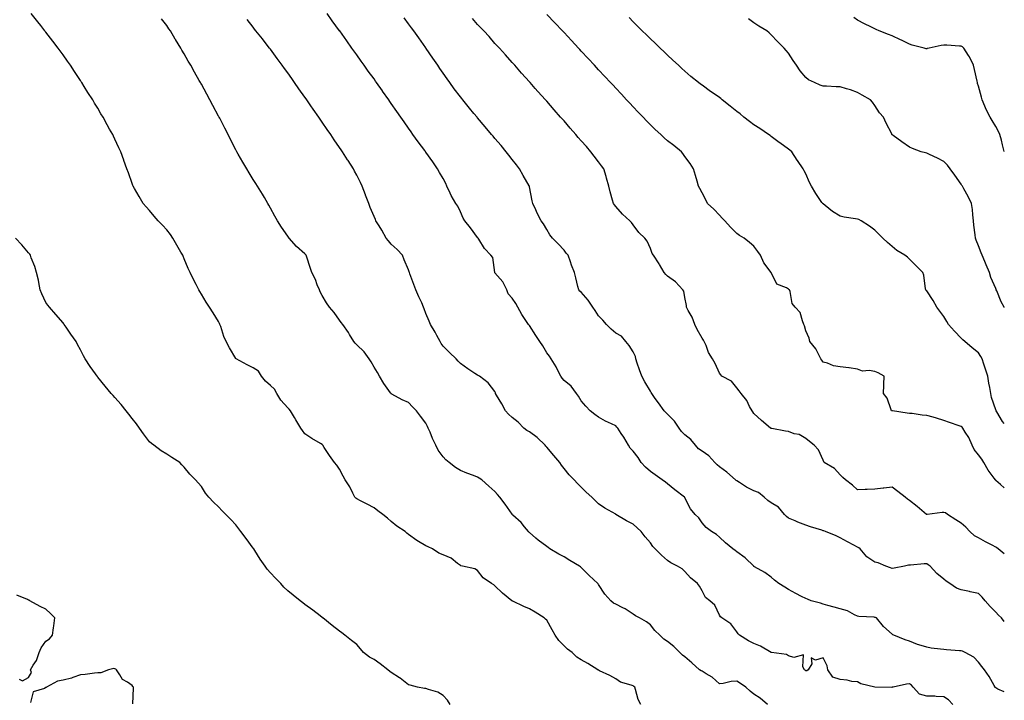
# Model space of a CAD drawing. Units: inches. Extents: x 894563 to 897203, y 7223978 to 7226618.
# Drawn here: x 896633 to 897203, y 7224524 to 7224918 of the extents above; entities that cross this region are included whole.
import ezdxf

# ---------------------------------------------------------------- set-up
doc = ezdxf.new("R2010")
doc.units = ezdxf.units.IN
doc.header["$MEASUREMENT"] = 0
doc.layers.add('Contour_89457223', color=7, linetype='Continuous', true_color=0x4d497a)

msp = doc.modelspace()

# ---------------------------------------------------------------- linework, layer by layer
at = {"layer": 'Contour_89457223'}
for points in [[(896992.5, 7224521.92, 3300), (896990.93, 7224524.79, 3300), (896989.51, 7224530.46, 3300), (896988.97, 7224531.92, 3300), (896988.44, 7224532.31, 3300), (896988.05, 7224532.55, 3300), (896986.96, 7224533.01, 3300), (896980.82, 7224534.69, 3300), (896978.05, 7224536.69, 3300), (896974.67, 7224538.54, 3300), (896968.6, 7224541.37, 3300), (896968.05, 7224541.65, 3300), (896967.85, 7224541.72, 3300), (896967.66, 7224541.92, 3300), (896961.76, 7224545.63, 3300), (896958.05, 7224547.76, 3300), (896955.43, 7224549.3, 3300), (896952.73, 7224551.92, 3300), (896950.02, 7224553.89, 3300), (896948.05, 7224555.85, 3300), (896944.97, 7224558.83, 3300), (896942.85, 7224561.92, 3300), (896941.17, 7224565.05, 3300), (896938.05, 7224570.69, 3300), (896937.39, 7224571.26, 3300), (896936.55, 7224571.92, 3300), (896931.38, 7224575.24, 3300), (896928.05, 7224577.17, 3300), (896924.77, 7224578.64, 3300), (896918.36, 7224581.61, 3300), (896918.05, 7224581.74, 3300), (896917.95, 7224581.82, 3300), (896917.84, 7224581.92, 3300), (896912.43, 7224586.3, 3300), (896908.05, 7224590.57, 3300), (896907.33, 7224591.2, 3300), (896905.99, 7224591.92, 3300), (896901.29, 7224595.16, 3300), (896898.05, 7224599.34, 3300), (896896.43, 7224600.3, 3300), (896889.18, 7224601.92, 3300), (896888.26, 7224602.13, 3300), (896888.05, 7224602.37, 3300), (896886.45, 7224603.52, 3300), (896882.66, 7224606.53, 3300), (896878.05, 7224608.46, 3300), (896875.6, 7224609.46, 3300), (896871.95, 7224611.92, 3300), (896869.31, 7224613.19, 3300), (896868.05, 7224613.72, 3300), (896863.74, 7224616.24, 3300), (896862.84, 7224616.71, 3300), (896858.05, 7224620.32, 3300), (896857.1, 7224620.96, 3300), (896856, 7224621.92, 3300), (896851.21, 7224625.08, 3300), (896848.05, 7224627.8, 3300), (896845.9, 7224629.77, 3300), (896843.21, 7224631.92, 3300), (896840.17, 7224634.05, 3300), (896838.05, 7224635.73, 3300), (896834.06, 7224637.92, 3300), (896830.11, 7224639.85, 3300), (896828.05, 7224640.9, 3300), (896827.49, 7224641.35, 3300), (896827.02, 7224641.92, 3300), (896825.85, 7224644.13, 3300), (896824.01, 7224647.88, 3300), (896821.39, 7224651.92, 3300), (896820.23, 7224654.11, 3300), (896818.05, 7224658.01, 3300), (896816.58, 7224660.46, 3300), (896815.14, 7224661.92, 3300), (896812.23, 7224666.1, 3300), (896809.26, 7224670.71, 3300), (896808.47, 7224671.92, 3300), (896808.29, 7224672.15, 3300), (896808.05, 7224672.33, 3300), (896806.97, 7224672.99, 3300), (896802.07, 7224675.94, 3300), (896798.05, 7224678.64, 3300), (896796.6, 7224680.47, 3300), (896795.69, 7224681.92, 3300), (896792.72, 7224686.59, 3300), (896791.96, 7224688.01, 3300), (896789.76, 7224691.92, 3300), (896788.94, 7224692.8, 3300), (896788.05, 7224693.58, 3300), (896784.09, 7224697.96, 3300), (896781.82, 7224701.92, 3300), (896780.49, 7224704.36, 3300), (896778.05, 7224706.59, 3300), (896775.23, 7224709.11, 3300), (896772.94, 7224711.92, 3300), (896771.05, 7224714.91, 3300), (896768.05, 7224716.74, 3300), (896764.67, 7224718.54, 3300), (896758.23, 7224721.92, 3300), (896758.14, 7224722.02, 3300), (896758.05, 7224722.15, 3300), (896754.39, 7224728.25, 3300), (896752.4, 7224731.92, 3300), (896751.02, 7224734.89, 3300), (896749.28, 7224740.69, 3300), (896748.83, 7224741.92, 3300), (896748.58, 7224742.45, 3300), (896748.05, 7224743.56, 3300), (896744.8, 7224748.66, 3300), (896742.79, 7224751.92, 3300), (896740.86, 7224754.73, 3300), (896738.05, 7224759.5, 3300), (896737.09, 7224760.96, 3300), (896736.53, 7224761.92, 3300), (896735, 7224764.97, 3300), (896733.67, 7224767.55, 3300), (896731.6, 7224771.92, 3300), (896730.46, 7224774.32, 3300), (896728.05, 7224779.93, 3300), (896727.46, 7224781.33, 3300), (896727.25, 7224781.92, 3300), (896726.2, 7224783.78, 3300), (896723.92, 7224787.78, 3300), (896721.58, 7224791.92, 3300), (896720.11, 7224793.97, 3300), (896718.05, 7224796.69, 3300), (896715.5, 7224799.36, 3300), (896713.06, 7224801.92, 3300), (896710.76, 7224804.63, 3300), (896708.05, 7224807.9, 3300), (896706.14, 7224810.01, 3300), (896704.42, 7224811.92, 3300), (896702.09, 7224815.96, 3300), (896699.33, 7224820.65, 3300), (896698.58, 7224821.92, 3300), (896698.45, 7224822.31, 3300), (896698.05, 7224823.56, 3300), (896695.82, 7224829.69, 3300), (896694.97, 7224831.92, 3300), (896693.25, 7224836.72, 3300), (896693.14, 7224837.02, 3300), (896691.44, 7224841.92, 3300), (896690.3, 7224844.17, 3300), (896688.05, 7224849.19, 3300), (896687.13, 7224851, 3300), (896686.72, 7224851.92, 3300), (896684.92, 7224855.05, 3300), (896683.52, 7224857.39, 3300), (896681.14, 7224861.92, 3300), (896679.93, 7224863.8, 3300), (896678.05, 7224867.1, 3300), (896676.21, 7224870.08, 3300), (896675.2, 7224871.92, 3300), (896672.36, 7224876.24, 3300), (896670.24, 7224879.73, 3300), (896668.89, 7224881.92, 3300), (896668.55, 7224882.43, 3300), (896668.05, 7224883.17, 3300), (896664.57, 7224888.44, 3300), (896662.33, 7224891.92, 3300), (896660.56, 7224894.42, 3300), (896658.05, 7224897.94, 3300), (896656.38, 7224900.24, 3300), (896655.18, 7224901.92, 3300), (896652.06, 7224905.92, 3300), (896648.05, 7224911.08, 3300), (896647.69, 7224911.55, 3300), (896647.42, 7224911.92, 3300), (896645.01, 7224914.97, 3300), (896643.28, 7224917.15, 3300), (896639.54, 7224921.92, 3300)], [(897203, 7224529.08, 3297), (897199.25, 7224530.73, 3297), (897198.05, 7224531.51, 3297), (897197.79, 7224531.67, 3297), (897197.64, 7224531.92, 3297), (897197.05, 7224532.92, 3297), (897194.15, 7224538.01, 3297), (897191.53, 7224541.92, 3297), (897189.96, 7224543.83, 3297), (897188.05, 7224546.35, 3297), (897185.39, 7224549.26, 3297), (897180.38, 7224551.92, 3297), (897178.79, 7224552.66, 3297), (897178.05, 7224552.92, 3297), (897176.98, 7224552.99, 3297), (897169.61, 7224553.48, 3297), (897168.05, 7224553.58, 3297), (897166.04, 7224553.93, 3297), (897160.6, 7224554.48, 3297), (897158.05, 7224554.99, 3297), (897153.56, 7224556.41, 3297), (897152.74, 7224556.61, 3297), (897148.05, 7224558.44, 3297), (897145.5, 7224559.36, 3297), (897138.98, 7224561.92, 3297), (897138.38, 7224562.25, 3297), (897138.05, 7224562.53, 3297), (897133.07, 7224566.94, 3297), (897128.91, 7224571.92, 3297), (897128.34, 7224572.21, 3297), (897128.05, 7224572.27, 3297), (897127.62, 7224572.35, 3297), (897118.85, 7224572.72, 3297), (897118.05, 7224572.9, 3297), (897116.26, 7224573.72, 3297), (897112.17, 7224576.04, 3297), (897108.05, 7224577.29, 3297), (897104.4, 7224578.27, 3297), (897100.73, 7224579.24, 3297), (897098.05, 7224579.95, 3297), (897096.6, 7224580.47, 3297), (897091.22, 7224581.92, 3297), (897088.95, 7224582.82, 3297), (897088.05, 7224583.13, 3297), (897085.53, 7224584.44, 3297), (897082.2, 7224586.06, 3297), (897078.05, 7224588.5, 3297), (897075.85, 7224589.71, 3297), (897072.45, 7224591.92, 3297), (897070.01, 7224593.87, 3297), (897068.05, 7224595.46, 3297), (897064.31, 7224598.19, 3297), (897058.39, 7224601.57, 3297), (897058.05, 7224601.78, 3297), (897057.98, 7224601.84, 3297), (897057.9, 7224601.92, 3297), (897052.9, 7224606.76, 3297), (897048.05, 7224610.3, 3297), (897047.11, 7224610.98, 3297), (897045.72, 7224611.92, 3297), (897041.57, 7224615.44, 3297), (897038.05, 7224618.64, 3297), (897036.38, 7224620.24, 3297), (897033.43, 7224621.92, 3297), (897030.37, 7224624.24, 3297), (897028.05, 7224627.08, 3297), (897026.09, 7224629.97, 3297), (897024, 7224631.92, 3297), (897021.24, 7224635.1, 3297), (897018.05, 7224641.49, 3297), (897017.93, 7224641.8, 3297), (897017.83, 7224641.92, 3297), (897012.19, 7224646.06, 3297), (897008.05, 7224649.52, 3297), (897006.78, 7224650.65, 3297), (897004.96, 7224651.92, 3297), (897000.86, 7224654.73, 3297), (896998.05, 7224656.69, 3297), (896995.29, 7224659.17, 3297), (896992.7, 7224661.92, 3297), (896990.94, 7224664.81, 3297), (896988.05, 7224668.44, 3297), (896986.38, 7224670.26, 3297), (896985.39, 7224671.92, 3297), (896982.66, 7224676.53, 3297), (896981.16, 7224678.81, 3297), (896979.15, 7224681.92, 3297), (896978.61, 7224682.49, 3297), (896978.05, 7224683.13, 3297), (896975.63, 7224684.34, 3297), (896972.09, 7224685.96, 3297), (896968.05, 7224688.29, 3297), (896965.9, 7224689.77, 3297), (896963.28, 7224691.92, 3297), (896960.68, 7224694.56, 3297), (896958.05, 7224697.62, 3297), (896956.48, 7224700.36, 3297), (896955.34, 7224701.92, 3297), (896952.23, 7224706.1, 3297), (896948.05, 7224709.4, 3297), (896946.94, 7224710.81, 3297), (896946.25, 7224711.92, 3297), (896944.3, 7224715.67, 3297), (896943.5, 7224717.37, 3297), (896940.56, 7224721.92, 3297), (896939.59, 7224723.46, 3297), (896938.05, 7224725.53, 3297), (896935.7, 7224729.58, 3297), (896934.06, 7224731.92, 3297), (896931.68, 7224735.55, 3297), (896928.05, 7224741.18, 3297), (896927.72, 7224741.59, 3297), (896927.43, 7224741.92, 3297), (896926.31, 7224743.66, 3297), (896923.67, 7224747.55, 3297), (896921.38, 7224751.92, 3297), (896920.13, 7224754.01, 3297), (896918.05, 7224757.08, 3297), (896915.79, 7224759.65, 3297), (896914.9, 7224761.92, 3297), (896912.6, 7224766.47, 3297), (896908.05, 7224771.84, 3297), (896908.02, 7224771.9, 3297), (896907.99, 7224771.98, 3297), (896906.75, 7224780.63, 3297), (896905.74, 7224781.92, 3297), (896901.96, 7224785.83, 3297), (896898.66, 7224791.31, 3297), (896898.26, 7224791.92, 3297), (896898.16, 7224792.04, 3297), (896898.05, 7224792.17, 3297), (896893.91, 7224797.78, 3297), (896890.55, 7224801.92, 3297), (896889.6, 7224803.48, 3297), (896888.05, 7224807.1, 3297), (896886.53, 7224810.4, 3297), (896885.37, 7224811.92, 3297), (896882.65, 7224816.53, 3297), (896882.14, 7224817.84, 3297), (896880.26, 7224821.92, 3297), (896879.65, 7224823.52, 3297), (896878.05, 7224826.41, 3297), (896875.94, 7224829.81, 3297), (896874.86, 7224831.92, 3297), (896872.12, 7224836, 3297), (896868.05, 7224841.71, 3297), (896867.96, 7224841.82, 3297), (896867.9, 7224841.92, 3297), (896867.45, 7224842.53, 3297), (896863.68, 7224847.55, 3297), (896860.6, 7224851.92, 3297), (896859.54, 7224853.4, 3297), (896858.05, 7224855.57, 3297), (896855.4, 7224859.26, 3297), (896853.56, 7224861.92, 3297), (896851.28, 7224865.16, 3297), (896848.05, 7224869.87, 3297), (896847.19, 7224871.06, 3297), (896846.58, 7224871.92, 3297), (896843.02, 7224876.9, 3297), (896842.91, 7224877.06, 3297), (896839.51, 7224881.92, 3297), (896838.91, 7224882.78, 3297), (896838.05, 7224884.03, 3297), (896834.72, 7224888.6, 3297), (896832.36, 7224891.92, 3297), (896830.56, 7224894.42, 3297), (896828.05, 7224898.03, 3297), (896826.41, 7224900.28, 3297), (896825.22, 7224901.92, 3297), (896822.21, 7224906.08, 3297), (896818.17, 7224911.8, 3297), (896818.08, 7224911.92, 3297), (896818.05, 7224911.96, 3297), (896813.79, 7224917.66, 3297), (896810.87, 7224921.92, 3297)], [(897203, 7224647.22, 3294), (897200.78, 7224649.19, 3294), (897198.05, 7224651.59, 3294), (897197.9, 7224651.76, 3294), (897197.81, 7224651.92, 3294), (897197.16, 7224652.8, 3294), (897193.59, 7224657.47, 3294), (897191.06, 7224661.92, 3294), (897189.97, 7224663.85, 3294), (897188.05, 7224666.43, 3294), (897185.6, 7224669.48, 3294), (897184.36, 7224671.92, 3294), (897182.52, 7224676.39, 3294), (897180.37, 7224679.6, 3294), (897178.99, 7224681.92, 3294), (897178.51, 7224682.37, 3294), (897178.05, 7224682.72, 3294), (897176.8, 7224683.17, 3294), (897171.31, 7224685.18, 3294), (897168.05, 7224686.31, 3294), (897163.67, 7224687.55, 3294), (897161.85, 7224688.13, 3294), (897158.05, 7224689.24, 3294), (897155.42, 7224689.28, 3294), (897149.63, 7224690.34, 3294), (897148.05, 7224690.36, 3294), (897146.72, 7224690.59, 3294), (897138.19, 7224691.78, 3294), (897138.05, 7224691.8, 3294), (897137.95, 7224691.82, 3294), (897137.76, 7224691.92, 3294), (897137.5, 7224692.47, 3294), (897135.25, 7224699.11, 3294), (897132.99, 7224701.92, 3294), (897133.26, 7224706.71, 3294), (897133.18, 7224707.06, 3294), (897133.36, 7224711.92, 3294), (897129.96, 7224713.83, 3294), (897128.05, 7224714.62, 3294), (897124.76, 7224715.2, 3294), (897120.93, 7224714.79, 3294), (897118.05, 7224715.9, 3294), (897113.26, 7224716.71, 3294), (897112.95, 7224716.82, 3294), (897108.05, 7224717.31, 3294), (897104.13, 7224717.99, 3294), (897100.59, 7224719.38, 3294), (897098.05, 7224720.03, 3294), (897097.3, 7224721.16, 3294), (897096.84, 7224721.92, 3294), (897095.35, 7224724.62, 3294), (897093.91, 7224727.78, 3294), (897090.43, 7224731.92, 3294), (897090.07, 7224733.93, 3294), (897088.05, 7224738.13, 3294), (897087.25, 7224741.12, 3294), (897086.94, 7224741.92, 3294), (897086.06, 7224743.91, 3294), (897084.84, 7224748.72, 3294), (897081.92, 7224751.92, 3294), (897080.16, 7224754.03, 3294), (897078.94, 7224761.02, 3294), (897078.59, 7224761.92, 3294), (897078.32, 7224762.19, 3294), (897078.05, 7224762.37, 3294), (897076.93, 7224763.03, 3294), (897071.28, 7224765.14, 3294), (897068.05, 7224771.92, 3294), (897063.73, 7224777.6, 3294), (897061.92, 7224781.92, 3294), (897060.33, 7224784.21, 3294), (897058.05, 7224787.21, 3294), (897055.53, 7224789.4, 3294), (897052.28, 7224791.92, 3294), (897049.58, 7224793.44, 3294), (897048.05, 7224794.62, 3294), (897044.38, 7224798.25, 3294), (897041.1, 7224801.92, 3294), (897039.66, 7224803.52, 3294), (897038.05, 7224805.24, 3294), (897034.72, 7224808.58, 3294), (897031.22, 7224811.92, 3294), (897030.16, 7224814.03, 3294), (897028.05, 7224818.03, 3294), (897026.71, 7224820.59, 3294), (897025.99, 7224821.92, 3294), (897025.15, 7224824.81, 3294), (897024.26, 7224828.13, 3294), (897023.09, 7224831.92, 3294), (897021.14, 7224835.01, 3294), (897018.05, 7224839.22, 3294), (897016.93, 7224840.81, 3294), (897016.06, 7224841.92, 3294), (897011.56, 7224845.44, 3294), (897008.05, 7224848.21, 3294), (897006.12, 7224849.99, 3294), (897004.11, 7224851.92, 3294), (897000.92, 7224854.79, 3294), (896998.05, 7224857.49, 3294), (896995.88, 7224859.75, 3294), (896993.82, 7224861.92, 3294), (896991, 7224864.87, 3294), (896988.05, 7224867.92, 3294), (896986.12, 7224869.99, 3294), (896984.32, 7224871.92, 3294), (896981.29, 7224875.16, 3294), (896978.05, 7224878.62, 3294), (896976.46, 7224880.34, 3294), (896974.98, 7224881.92, 3294), (896971.64, 7224885.51, 3294), (896968.05, 7224889.38, 3294), (896966.83, 7224890.69, 3294), (896965.69, 7224891.92, 3294), (896962.01, 7224895.88, 3294), (896958.05, 7224900.14, 3294), (896957.2, 7224901.06, 3294), (896956.4, 7224901.92, 3294), (896952.38, 7224906.26, 3294), (896948.05, 7224910.9, 3294), (896947.56, 7224911.43, 3294), (896947.11, 7224911.92, 3294), (896942.68, 7224916.55, 3294), (896938.05, 7224921.28, 3294)], [(897065.94, 7224521.92, 3299), (897061.66, 7224525.53, 3299), (897058.05, 7224527.9, 3299), (897055.76, 7224529.63, 3299), (897053.31, 7224531.92, 3299), (897050.18, 7224534.05, 3299), (897048.05, 7224535.36, 3299), (897044.77, 7224535.2, 3299), (897040.14, 7224534.01, 3299), (897038.05, 7224533.85, 3299), (897033.81, 7224537.68, 3299), (897030.37, 7224539.6, 3299), (897028.05, 7224541.06, 3299), (897027.43, 7224541.3, 3299), (897026.41, 7224541.92, 3299), (897022.11, 7224545.98, 3299), (897018.05, 7224549.44, 3299), (897016.61, 7224550.47, 3299), (897015.08, 7224551.92, 3299), (897011.58, 7224555.46, 3299), (897008.05, 7224558.21, 3299), (897005.87, 7224559.73, 3299), (897003.51, 7224561.92, 3299), (897000.71, 7224564.58, 3299), (896998.05, 7224567.96, 3299), (896995.9, 7224569.77, 3299), (896991.69, 7224571.92, 3299), (896989.38, 7224573.25, 3299), (896988.05, 7224574.15, 3299), (896983.43, 7224577.31, 3299), (896982.13, 7224577.84, 3299), (896978.05, 7224579.87, 3299), (896976.67, 7224580.53, 3299), (896975.09, 7224581.92, 3299), (896971.78, 7224585.65, 3299), (896968.05, 7224591.31, 3299), (896967.82, 7224591.69, 3299), (896967.64, 7224591.92, 3299), (896962.66, 7224596.53, 3299), (896958.05, 7224601.14, 3299), (896957.66, 7224601.53, 3299), (896957.11, 7224601.92, 3299), (896951.44, 7224605.3, 3299), (896948.05, 7224607.37, 3299), (896945.09, 7224608.95, 3299), (896939.88, 7224611.92, 3299), (896938.8, 7224612.66, 3299), (896938.05, 7224613.25, 3299), (896933.16, 7224617.04, 3299), (896931.74, 7224618.23, 3299), (896928.05, 7224621.33, 3299), (896927.77, 7224621.65, 3299), (896927.56, 7224621.92, 3299), (896925.2, 7224624.77, 3299), (896923.28, 7224627.15, 3299), (896918.46, 7224631.51, 3299), (896918.05, 7224631.88, 3299), (896918.03, 7224631.9, 3299), (896917.95, 7224632.02, 3299), (896914.01, 7224637.88, 3299), (896910.89, 7224641.92, 3299), (896909.61, 7224643.48, 3299), (896908.05, 7224645.24, 3299), (896904.44, 7224648.31, 3299), (896900.45, 7224651.92, 3299), (896898.98, 7224652.86, 3299), (896898.05, 7224653.38, 3299), (896895.63, 7224654.34, 3299), (896891.84, 7224655.71, 3299), (896888.05, 7224657.39, 3299), (896885.16, 7224659.03, 3299), (896881.55, 7224661.92, 3299), (896879.62, 7224663.5, 3299), (896878.05, 7224665.22, 3299), (896875.2, 7224669.07, 3299), (896873.77, 7224671.92, 3299), (896871.95, 7224675.83, 3299), (896870.49, 7224679.48, 3299), (896869.45, 7224681.92, 3299), (896868.99, 7224682.86, 3299), (896868.05, 7224684.63, 3299), (896864.99, 7224688.85, 3299), (896862.67, 7224691.92, 3299), (896860.39, 7224694.26, 3299), (896858.05, 7224696.63, 3299), (896854.36, 7224698.23, 3299), (896848.36, 7224701.61, 3299), (896848.05, 7224701.76, 3299), (896847.98, 7224701.84, 3299), (896847.92, 7224701.92, 3299), (896847.61, 7224702.35, 3299), (896843.79, 7224707.66, 3299), (896841.13, 7224711.92, 3299), (896840.12, 7224713.99, 3299), (896838.05, 7224717.17, 3299), (896836.3, 7224720.16, 3299), (896835.13, 7224721.92, 3299), (896832.25, 7224726.12, 3299), (896828.05, 7224730.06, 3299), (896827.17, 7224731.04, 3299), (896826.4, 7224731.92, 3299), (896823.89, 7224736.08, 3299), (896823.28, 7224737.15, 3299), (896819.98, 7224741.92, 3299), (896819.05, 7224742.92, 3299), (896818.05, 7224744.42, 3299), (896814.89, 7224748.76, 3299), (896812.17, 7224751.92, 3299), (896810.52, 7224754.38, 3299), (896808.05, 7224758.64, 3299), (896806.9, 7224760.77, 3299), (896806.37, 7224761.92, 3299), (896805.2, 7224764.77, 3299), (896804.09, 7224767.97, 3299), (896802.09, 7224771.92, 3299), (896800.97, 7224774.85, 3299), (896799.05, 7224780.92, 3299), (896798.7, 7224781.92, 3299), (896798.43, 7224782.31, 3299), (896798.05, 7224782.8, 3299), (896793.2, 7224787.08, 3299), (896788.85, 7224791.92, 3299), (896788.49, 7224792.35, 3299), (896788.05, 7224792.99, 3299), (896784.37, 7224798.25, 3299), (896782.07, 7224801.92, 3299), (896780.67, 7224804.54, 3299), (896778.05, 7224809.3, 3299), (896777.14, 7224811.02, 3299), (896776.6, 7224811.92, 3299), (896774.58, 7224815.4, 3299), (896773.47, 7224817.35, 3299), (896770.62, 7224821.92, 3299), (896769.58, 7224823.46, 3299), (896768.05, 7224825.75, 3299), (896765.7, 7224829.58, 3299), (896764.38, 7224831.92, 3299), (896762.01, 7224835.88, 3299), (896759.42, 7224840.55, 3299), (896758.65, 7224841.92, 3299), (896758.43, 7224842.29, 3299), (896758.05, 7224842.99, 3299), (896755.02, 7224848.89, 3299), (896753.5, 7224851.92, 3299), (896751.65, 7224855.51, 3299), (896748.66, 7224861.31, 3299), (896748.34, 7224861.92, 3299), (896748.24, 7224862.12, 3299), (896748.05, 7224862.47, 3299), (896744.78, 7224868.66, 3299), (896743.04, 7224871.92, 3299), (896741.27, 7224875.14, 3299), (896738.05, 7224880.96, 3299), (896737.71, 7224881.57, 3299), (896737.52, 7224881.92, 3299), (896736.85, 7224883.13, 3299), (896734.11, 7224887.97, 3299), (896731.95, 7224891.92, 3299), (896730.49, 7224894.36, 3299), (896728.05, 7224898.62, 3299), (896726.83, 7224900.69, 3299), (896726.15, 7224901.92, 3299), (896723.02, 7224906.88, 3299), (896722.94, 7224907.04, 3299), (896720.15, 7224911.92, 3299), (896719.24, 7224913.11, 3299), (896718.05, 7224914.89, 3299), (896715.06, 7224918.93, 3299)], [(897173.27, 7224521.92, 3298), (897170.74, 7224524.62, 3298), (897168.05, 7224526.28, 3298), (897163.55, 7224526.41, 3298), (897162.77, 7224526.65, 3298), (897158.05, 7224526.72, 3298), (897153.98, 7224527.84, 3298), (897150.28, 7224531.92, 3298), (897149.25, 7224533.11, 3298), (897148.05, 7224533.78, 3298), (897146.36, 7224533.62, 3298), (897138.61, 7224531.92, 3298), (897138.19, 7224531.78, 3298), (897138.05, 7224531.8, 3298), (897137.9, 7224531.76, 3298), (897128.05, 7224531.92, 3298), (897119.98, 7224533.85, 3298), (897118.05, 7224534.91, 3298), (897114.75, 7224535.22, 3298), (897112.09, 7224535.96, 3298), (897108.05, 7224536.22, 3298), (897103.8, 7224537.66, 3298), (897100.81, 7224541.92, 3298), (897100.38, 7224544.26, 3298), (897098.05, 7224548.8, 3298), (897093.72, 7224547.58, 3298), (897091.12, 7224548.85, 3298), (897091.51, 7224545.38, 3298), (897089.4, 7224541.92, 3298), (897088.57, 7224541.39, 3298), (897088.05, 7224541.41, 3298), (897087.76, 7224541.63, 3298), (897087.29, 7224541.92, 3298), (897086.32, 7224543.66, 3298), (897086.69, 7224550.55, 3298), (897081.03, 7224548.95, 3298), (897078.05, 7224550.05, 3298), (897076.94, 7224550.81, 3298), (897068.29, 7224551.92, 3298), (897068.09, 7224551.96, 3298), (897068.05, 7224551.98, 3298), (897067.95, 7224552.02, 3298), (897061.76, 7224555.63, 3298), (897058.05, 7224557.13, 3298), (897054.91, 7224558.78, 3298), (897049.59, 7224561.92, 3298), (897048.88, 7224562.74, 3298), (897048.05, 7224563.91, 3298), (897044.6, 7224568.48, 3298), (897039.47, 7224571.92, 3298), (897038.69, 7224572.56, 3298), (897038.05, 7224573.64, 3298), (897035.47, 7224579.34, 3298), (897032.51, 7224581.92, 3298), (897029.99, 7224583.85, 3298), (897028.05, 7224587.56, 3298), (897026.51, 7224590.38, 3298), (897025.38, 7224591.92, 3298), (897021.31, 7224595.18, 3298), (897018.05, 7224598.91, 3298), (897016.43, 7224600.3, 3298), (897013.7, 7224601.92, 3298), (897009.92, 7224603.8, 3298), (897008.05, 7224605.2, 3298), (897004.42, 7224608.29, 3298), (897000.76, 7224611.92, 3298), (896999.54, 7224613.4, 3298), (896998.05, 7224615.42, 3298), (896994.97, 7224618.85, 3298), (896992.66, 7224621.92, 3298), (896990.34, 7224624.21, 3298), (896988.05, 7224626.28, 3298), (896984.31, 7224628.19, 3298), (896978.09, 7224631.92, 3298), (896978.06, 7224631.94, 3298), (896978.05, 7224631.94, 3298), (896978, 7224631.98, 3298), (896971.6, 7224635.47, 3298), (896968.05, 7224638.09, 3298), (896966.08, 7224639.95, 3298), (896964.09, 7224641.92, 3298), (896960.96, 7224644.83, 3298), (896958.05, 7224647.68, 3298), (896955.93, 7224649.79, 3298), (896953.91, 7224651.92, 3298), (896950.99, 7224654.87, 3298), (896948.05, 7224658.44, 3298), (896946.58, 7224660.46, 3298), (896945.72, 7224661.92, 3298), (896942.19, 7224666.06, 3298), (896938.05, 7224670.88, 3298), (896937.53, 7224671.41, 3298), (896937.14, 7224671.92, 3298), (896932.6, 7224676.47, 3298), (896928.05, 7224679.67, 3298), (896926.57, 7224680.44, 3298), (896924.69, 7224681.92, 3298), (896921.41, 7224685.28, 3298), (896918.05, 7224688.03, 3298), (896915.98, 7224689.85, 3298), (896914.2, 7224691.92, 3298), (896911.99, 7224695.87, 3298), (896909.04, 7224700.92, 3298), (896908.47, 7224701.92, 3298), (896908.36, 7224702.23, 3298), (896908.05, 7224703.09, 3298), (896904.19, 7224708.05, 3298), (896899.06, 7224711.92, 3298), (896898.37, 7224712.23, 3298), (896898.05, 7224712.43, 3298), (896896.48, 7224713.48, 3298), (896892.37, 7224716.24, 3298), (896888.05, 7224719.34, 3298), (896886.82, 7224720.69, 3298), (896885.57, 7224721.92, 3298), (896881.76, 7224725.63, 3298), (896878.05, 7224729.32, 3298), (896877, 7224730.87, 3298), (896876.41, 7224731.92, 3298), (896874.49, 7224735.47, 3298), (896873.52, 7224737.39, 3298), (896870.68, 7224741.92, 3298), (896870, 7224743.87, 3298), (896868.05, 7224748.25, 3298), (896867.13, 7224751, 3298), (896866.73, 7224751.92, 3298), (896865.65, 7224754.32, 3298), (896864.03, 7224757.9, 3298), (896862.21, 7224761.92, 3298), (896861.14, 7224765.01, 3298), (896858.79, 7224771.18, 3298), (896858.52, 7224771.92, 3298), (896858.43, 7224772.29, 3298), (896858.05, 7224773.42, 3298), (896855.45, 7224779.32, 3298), (896854.59, 7224781.92, 3298), (896851.39, 7224785.26, 3298), (896848.05, 7224788.46, 3298), (896846.37, 7224790.24, 3298), (896845.1, 7224791.92, 3298), (896842.61, 7224796.47, 3298), (896841.02, 7224798.95, 3298), (896839.18, 7224801.92, 3298), (896838.81, 7224802.68, 3298), (896838.05, 7224804.42, 3298), (896835.82, 7224809.69, 3298), (896835.02, 7224811.92, 3298), (896833.15, 7224816.82, 3298), (896833.09, 7224816.96, 3298), (896831.2, 7224821.92, 3298), (896830.18, 7224824.05, 3298), (896828.05, 7224828.23, 3298), (896826.79, 7224830.65, 3298), (896826.13, 7224831.92, 3298), (896822.98, 7224836.86, 3298), (896822.73, 7224837.23, 3298), (896819.71, 7224841.92, 3298), (896819.03, 7224842.9, 3298), (896818.05, 7224844.36, 3298), (896814.99, 7224848.85, 3298), (896812.96, 7224851.92, 3298), (896810.94, 7224854.81, 3298), (896808.05, 7224859.09, 3298), (896806.87, 7224860.75, 3298), (896806.08, 7224861.92, 3298), (896802.73, 7224866.61, 3298), (896801.47, 7224868.5, 3298), (896799.15, 7224871.92, 3298), (896798.69, 7224872.56, 3298), (896798.05, 7224873.44, 3298), (896794.43, 7224878.31, 3298), (896792.02, 7224881.92, 3298), (896790.36, 7224884.24, 3298), (896788.05, 7224887.53, 3298), (896786.17, 7224890.05, 3298), (896784.89, 7224891.92, 3298), (896782.02, 7224895.88, 3298), (896778.05, 7224901.24, 3298), (896777.75, 7224901.61, 3298), (896777.51, 7224901.92, 3298), (896775.66, 7224904.3, 3298), (896773.4, 7224907.27, 3298), (896769.59, 7224911.92, 3298), (896768.92, 7224912.8, 3298), (896768.05, 7224913.99, 3298), (896764.59, 7224918.46, 3298)], [(897203, 7224569.86, 3296), (897201.28, 7224571.92, 3296), (897199.71, 7224573.58, 3296), (897198.05, 7224575.22, 3296), (897194.75, 7224578.62, 3296), (897191.94, 7224581.92, 3296), (897190.2, 7224584.07, 3296), (897188.05, 7224586.16, 3296), (897183.22, 7224587.1, 3296), (897182.78, 7224587.19, 3296), (897178.05, 7224588.13, 3296), (897175.33, 7224589.21, 3296), (897171.55, 7224591.92, 3296), (897169.36, 7224593.23, 3296), (897168.05, 7224594.38, 3296), (897163.86, 7224597.74, 3296), (897160, 7224601.92, 3296), (897158.88, 7224602.74, 3296), (897158.05, 7224603.31, 3296), (897156.62, 7224603.35, 3296), (897148.63, 7224602.51, 3296), (897148.05, 7224602.53, 3296), (897147.49, 7224602.47, 3296), (897145.29, 7224601.92, 3296), (897139.2, 7224600.77, 3296), (897138.05, 7224600.61, 3296), (897137.13, 7224601, 3296), (897134.35, 7224601.92, 3296), (897130.03, 7224603.89, 3296), (897128.05, 7224604.3, 3296), (897123.49, 7224607.37, 3296), (897119.6, 7224611.92, 3296), (897118.74, 7224612.6, 3296), (897118.05, 7224612.9, 3296), (897115.94, 7224614.03, 3296), (897112.12, 7224616, 3296), (897108.05, 7224618.42, 3296), (897105.6, 7224619.46, 3296), (897099.44, 7224621.92, 3296), (897098.42, 7224622.29, 3296), (897098.05, 7224622.45, 3296), (897097.28, 7224622.7, 3296), (897090.81, 7224624.67, 3296), (897088.05, 7224625.63, 3296), (897083.46, 7224627.33, 3296), (897081.88, 7224628.09, 3296), (897078.05, 7224629.75, 3296), (897076.8, 7224630.67, 3296), (897075.68, 7224631.92, 3296), (897072.29, 7224636.16, 3296), (897068.05, 7224638.66, 3296), (897066, 7224639.87, 3296), (897063.96, 7224641.92, 3296), (897060.69, 7224644.56, 3296), (897058.05, 7224645.61, 3296), (897053.71, 7224647.58, 3296), (897049.64, 7224650.34, 3296), (897048.05, 7224651.31, 3296), (897047.72, 7224651.59, 3296), (897047.33, 7224651.92, 3296), (897042.4, 7224656.28, 3296), (897038.05, 7224659.5, 3296), (897036.78, 7224660.65, 3296), (897035.35, 7224661.92, 3296), (897031.9, 7224665.77, 3296), (897028.05, 7224668.42, 3296), (897026, 7224669.87, 3296), (897024.11, 7224671.92, 3296), (897021.4, 7224675.26, 3296), (897018.05, 7224677.94, 3296), (897016.12, 7224679.99, 3296), (897014.75, 7224681.92, 3296), (897011.99, 7224685.87, 3296), (897008.05, 7224689.87, 3296), (897006.97, 7224690.85, 3296), (897005.95, 7224691.92, 3296), (897002.67, 7224696.53, 3296), (897000.88, 7224699.09, 3296), (896998.89, 7224701.92, 3296), (896998.56, 7224702.43, 3296), (896998.05, 7224703.21, 3296), (896994.78, 7224708.66, 3296), (896993.09, 7224711.92, 3296), (896991.7, 7224715.57, 3296), (896990.41, 7224719.56, 3296), (896989.59, 7224721.92, 3296), (896989.38, 7224723.25, 3296), (896988.05, 7224726.1, 3296), (896985.77, 7224729.63, 3296), (896983.76, 7224731.92, 3296), (896981.32, 7224735.18, 3296), (896978.05, 7224736.8, 3296), (896975.36, 7224739.22, 3296), (896972.74, 7224741.92, 3296), (896970.52, 7224744.38, 3296), (896968.05, 7224746.9, 3296), (896966.17, 7224750.05, 3296), (896964.81, 7224751.92, 3296), (896962.08, 7224755.96, 3296), (896958.05, 7224760.49, 3296), (896957.3, 7224761.18, 3296), (896956.6, 7224761.92, 3296), (896956.09, 7224763.87, 3296), (896954.95, 7224768.81, 3296), (896954.1, 7224771.92, 3296), (896952.42, 7224776.3, 3296), (896951.75, 7224778.23, 3296), (896950.4, 7224781.92, 3296), (896949.35, 7224783.23, 3296), (896948.05, 7224784.83, 3296), (896944.69, 7224788.56, 3296), (896941.46, 7224791.92, 3296), (896939.93, 7224793.8, 3296), (896938.05, 7224796.84, 3296), (896936.2, 7224800.06, 3296), (896934.83, 7224801.92, 3296), (896932.55, 7224806.41, 3296), (896931.74, 7224808.23, 3296), (896930.01, 7224811.92, 3296), (896929.68, 7224813.54, 3296), (896928.05, 7224821.59, 3296), (896927.99, 7224821.86, 3296), (896927.97, 7224821.92, 3296), (896927.88, 7224822.1, 3296), (896924.32, 7224828.19, 3296), (896922.35, 7224831.92, 3296), (896920.45, 7224834.32, 3296), (896918.05, 7224837.41, 3296), (896916.07, 7224839.95, 3296), (896914.57, 7224841.92, 3296), (896911.59, 7224845.46, 3296), (896908.05, 7224849.63, 3296), (896907.01, 7224850.88, 3296), (896906.13, 7224851.92, 3296), (896902.43, 7224856.3, 3296), (896898.05, 7224861.49, 3296), (896897.85, 7224861.72, 3296), (896897.69, 7224861.92, 3296), (896895.89, 7224864.09, 3296), (896893.31, 7224867.17, 3296), (896889.45, 7224871.92, 3296), (896888.82, 7224872.7, 3296), (896888.05, 7224873.68, 3296), (896884.51, 7224878.38, 3296), (896881.95, 7224881.92, 3296), (896880.33, 7224884.19, 3296), (896878.05, 7224887.45, 3296), (896876.23, 7224890.1, 3296), (896874.97, 7224891.92, 3296), (896872.15, 7224896.02, 3296), (896868.21, 7224901.76, 3296), (896868.1, 7224901.92, 3296), (896868.08, 7224901.96, 3296), (896868.05, 7224902, 3296), (896863.94, 7224907.82, 3296), (896861.07, 7224911.92, 3296), (896859.77, 7224913.64, 3296), (896858.05, 7224915.98, 3296), (896855.52, 7224919.38, 3296)], [(897203, 7224609.14, 3295), (897199.41, 7224611.92, 3295), (897198.66, 7224612.53, 3295), (897198.05, 7224612.92, 3295), (897195.99, 7224613.99, 3295), (897192.07, 7224615.94, 3295), (897188.05, 7224618.25, 3295), (897185.71, 7224619.58, 3295), (897182.98, 7224621.92, 3295), (897180.64, 7224624.5, 3295), (897178.05, 7224626.8, 3295), (897174.95, 7224628.81, 3295), (897170.04, 7224631.92, 3295), (897168.86, 7224632.74, 3295), (897168.05, 7224632.99, 3295), (897166.93, 7224633.03, 3295), (897158.25, 7224631.92, 3295), (897158.06, 7224631.9, 3295), (897158.05, 7224631.9, 3295), (897158.04, 7224631.92, 3295), (897158.02, 7224631.92, 3295), (897152.57, 7224636.43, 3295), (897148.05, 7224639.91, 3295), (897146.88, 7224640.75, 3295), (897145.51, 7224641.92, 3295), (897141.36, 7224645.22, 3295), (897138.05, 7224647.76, 3295), (897133.3, 7224647.17, 3295), (897132.86, 7224647.12, 3295), (897128.05, 7224646.55, 3295), (897123.61, 7224646.35, 3295), (897122.41, 7224646.28, 3295), (897118.05, 7224646.08, 3295), (897115.04, 7224648.91, 3295), (897111.13, 7224651.92, 3295), (897109.46, 7224653.33, 3295), (897108.05, 7224654.85, 3295), (897104.6, 7224658.46, 3295), (897098.77, 7224661.92, 3295), (897098.42, 7224662.29, 3295), (897098.05, 7224663.23, 3295), (897095.44, 7224669.32, 3295), (897092.85, 7224671.92, 3295), (897090.2, 7224674.07, 3295), (897088.05, 7224675.83, 3295), (897084.22, 7224678.09, 3295), (897081.33, 7224678.64, 3295), (897078.05, 7224679.81, 3295), (897076.23, 7224680.1, 3295), (897068.41, 7224681.57, 3295), (897068.05, 7224681.63, 3295), (897067.87, 7224681.74, 3295), (897067.65, 7224681.92, 3295), (897062.48, 7224686.35, 3295), (897058.05, 7224690.38, 3295), (897057.38, 7224691.26, 3295), (897056.93, 7224691.92, 3295), (897055.55, 7224694.42, 3295), (897053.96, 7224697.82, 3295), (897050.69, 7224701.92, 3295), (897049.56, 7224703.42, 3295), (897048.05, 7224705.18, 3295), (897045.09, 7224708.97, 3295), (897039.4, 7224711.92, 3295), (897038.76, 7224712.62, 3295), (897038.05, 7224713.62, 3295), (897035.49, 7224719.36, 3295), (897034, 7224721.92, 3295), (897031.74, 7224725.61, 3295), (897030.29, 7224729.67, 3295), (897029.3, 7224731.92, 3295), (897028.84, 7224732.7, 3295), (897028.05, 7224733.87, 3295), (897025.11, 7224738.99, 3295), (897023.79, 7224741.92, 3295), (897022.22, 7224746.08, 3295), (897020.03, 7224749.95, 3295), (897019.04, 7224751.92, 3295), (897018.92, 7224752.78, 3295), (897018.05, 7224757.55, 3295), (897017.36, 7224761.22, 3295), (897016.94, 7224761.92, 3295), (897012.67, 7224766.55, 3295), (897008.05, 7224769.79, 3295), (897006.98, 7224770.85, 3295), (897006.02, 7224771.92, 3295), (897003.36, 7224776.61, 3295), (897003.14, 7224777.02, 3295), (896999.85, 7224781.92, 3295), (896999.1, 7224782.97, 3295), (896998.05, 7224785.81, 3295), (896996.23, 7224790.1, 3295), (896994.83, 7224791.92, 3295), (896991.31, 7224795.18, 3295), (896988.05, 7224799.56, 3295), (896987.06, 7224800.92, 3295), (896986.19, 7224801.92, 3295), (896981.86, 7224805.73, 3295), (896978.05, 7224810.16, 3295), (896977.25, 7224811.12, 3295), (896976.66, 7224811.92, 3295), (896976.22, 7224813.76, 3295), (896974.77, 7224818.64, 3295), (896974.08, 7224821.92, 3295), (896972.74, 7224826.61, 3295), (896972.43, 7224827.55, 3295), (896971.07, 7224831.92, 3295), (896969.83, 7224833.7, 3295), (896968.05, 7224836.08, 3295), (896965.55, 7224839.42, 3295), (896963.6, 7224841.92, 3295), (896961, 7224844.87, 3295), (896958.05, 7224848.25, 3295), (896956.34, 7224850.2, 3295), (896954.84, 7224851.92, 3295), (896951.65, 7224855.51, 3295), (896948.05, 7224859.69, 3295), (896947.01, 7224860.88, 3295), (896946.1, 7224861.92, 3295), (896942.3, 7224866.18, 3295), (896938.05, 7224871.12, 3295), (896937.68, 7224871.55, 3295), (896937.36, 7224871.92, 3295), (896932.93, 7224876.8, 3295), (896931.41, 7224878.56, 3295), (896928.49, 7224881.92, 3295), (896928.05, 7224882.41, 3295), (896923.52, 7224887.39, 3295), (896919.54, 7224891.92, 3295), (896918.82, 7224892.7, 3295), (896918.05, 7224893.56, 3295), (896914.1, 7224897.97, 3295), (896910.63, 7224901.92, 3295), (896909.37, 7224903.23, 3295), (896908.05, 7224904.65, 3295), (896904.65, 7224908.52, 3295), (896901.64, 7224911.92, 3295), (896899.83, 7224913.7, 3295), (896898.05, 7224915.59, 3295), (896895.1, 7224918.97, 3295)], [(897203, 7224684.46, 3293), (897201.87, 7224685.73, 3293), (897198.59, 7224691.37, 3293), (897198.25, 7224691.92, 3293), (897198.19, 7224692.06, 3293), (897198.05, 7224692.37, 3293), (897195.68, 7224699.56, 3293), (897195.2, 7224701.92, 3293), (897194.6, 7224705.38, 3293), (897194.07, 7224707.94, 3293), (897193.43, 7224711.92, 3293), (897192.11, 7224715.98, 3293), (897191.17, 7224718.8, 3293), (897190.15, 7224721.92, 3293), (897189.45, 7224723.33, 3293), (897188.05, 7224725.53, 3293), (897184.46, 7224728.33, 3293), (897180.16, 7224731.92, 3293), (897179.08, 7224732.96, 3293), (897178.05, 7224734.03, 3293), (897174.16, 7224738.03, 3293), (897170.76, 7224741.92, 3293), (897169.73, 7224743.6, 3293), (897168.05, 7224746.51, 3293), (897165.69, 7224749.56, 3293), (897163.86, 7224751.92, 3293), (897161.87, 7224755.75, 3293), (897158.05, 7224761.3, 3293), (897157.74, 7224761.61, 3293), (897157.56, 7224761.92, 3293), (897157.39, 7224762.58, 3293), (897156.49, 7224770.36, 3293), (897155.88, 7224771.92, 3293), (897151.9, 7224775.77, 3293), (897148.05, 7224779.71, 3293), (897146.94, 7224780.81, 3293), (897145.32, 7224781.92, 3293), (897140.76, 7224784.63, 3293), (897138.05, 7224786.94, 3293), (897135.37, 7224789.24, 3293), (897132.63, 7224791.92, 3293), (897130.3, 7224794.17, 3293), (897128.05, 7224796.55, 3293), (897124.97, 7224798.83, 3293), (897120.19, 7224801.92, 3293), (897118.71, 7224802.58, 3293), (897118.05, 7224802.82, 3293), (897116.93, 7224803.05, 3293), (897110.2, 7224804.07, 3293), (897108.05, 7224804.56, 3293), (897103.44, 7224807.31, 3293), (897099.23, 7224810.73, 3293), (897098.05, 7224811.67, 3293), (897097.93, 7224811.8, 3293), (897097.83, 7224811.92, 3293), (897097.4, 7224812.56, 3293), (897093.88, 7224817.76, 3293), (897091.34, 7224821.92, 3293), (897090.27, 7224824.15, 3293), (897088.05, 7224829.05, 3293), (897087.03, 7224830.9, 3293), (897086.52, 7224831.92, 3293), (897083.16, 7224836.8, 3293), (897083.07, 7224836.94, 3293), (897080.06, 7224841.92, 3293), (897078.88, 7224842.74, 3293), (897078.05, 7224843.37, 3293), (897073.1, 7224846.98, 3293), (897072.7, 7224847.27, 3293), (897068.05, 7224850.71, 3293), (897067.36, 7224851.24, 3293), (897066.51, 7224851.92, 3293), (897061.41, 7224855.28, 3293), (897058.05, 7224857.49, 3293), (897055.48, 7224859.36, 3293), (897052.19, 7224861.92, 3293), (897049.96, 7224863.83, 3293), (897048.05, 7224865.28, 3293), (897044.32, 7224868.19, 3293), (897039.72, 7224871.92, 3293), (897038.83, 7224872.7, 3293), (897038.05, 7224873.29, 3293), (897033.77, 7224876.2, 3293), (897032.91, 7224876.78, 3293), (897028.05, 7224880.34, 3293), (897027.14, 7224881.02, 3293), (897025.98, 7224881.92, 3293), (897021.57, 7224885.44, 3293), (897018.05, 7224888.46, 3293), (897016.25, 7224890.12, 3293), (897014.33, 7224891.92, 3293), (897011.09, 7224894.97, 3293), (897008.05, 7224897.84, 3293), (897005.96, 7224899.83, 3293), (897003.75, 7224901.92, 3293), (897000.83, 7224904.69, 3293), (896998.05, 7224907.31, 3293), (896995.74, 7224909.62, 3293), (896993.36, 7224911.92, 3293), (896990.69, 7224914.56, 3293), (896988.05, 7224917.12, 3293), (896985.71, 7224919.58, 3293)], [(897203, 7224751.77, 3292), (897202.93, 7224751.92, 3292), (897201.16, 7224755.03, 3292), (897198.65, 7224761.31, 3292), (897198.37, 7224761.92, 3292), (897198.27, 7224762.13, 3292), (897198.05, 7224762.62, 3292), (897195.27, 7224769.15, 3292), (897194.38, 7224771.92, 3292), (897192.44, 7224776.31, 3292), (897191.64, 7224778.33, 3292), (897190.15, 7224781.92, 3292), (897189.57, 7224783.44, 3292), (897188.05, 7224787.43, 3292), (897186.78, 7224790.65, 3292), (897186.37, 7224791.92, 3292), (897186.14, 7224793.83, 3292), (897185.42, 7224799.28, 3292), (897185.1, 7224801.92, 3292), (897184.69, 7224805.28, 3292), (897184.61, 7224808.48, 3292), (897184.09, 7224811.92, 3292), (897182.03, 7224815.9, 3292), (897179.51, 7224820.46, 3292), (897178.72, 7224821.92, 3292), (897178.49, 7224822.35, 3292), (897178.05, 7224823.13, 3292), (897174.37, 7224828.23, 3292), (897171.56, 7224831.92, 3292), (897170.15, 7224834.03, 3292), (897168.05, 7224836.3, 3292), (897164.32, 7224838.19, 3292), (897159.63, 7224840.34, 3292), (897158.05, 7224841.08, 3292), (897157.36, 7224841.24, 3292), (897154.85, 7224841.92, 3292), (897149.82, 7224843.7, 3292), (897148.05, 7224844.62, 3292), (897143.74, 7224847.6, 3292), (897138.6, 7224851.37, 3292), (897138.05, 7224851.76, 3292), (897137.98, 7224851.84, 3292), (897137.92, 7224851.92, 3292), (897137.8, 7224852.17, 3292), (897134.66, 7224858.52, 3292), (897133.03, 7224861.92, 3292), (897130.64, 7224864.5, 3292), (897128.05, 7224868.72, 3292), (897126.66, 7224870.53, 3292), (897125.46, 7224871.92, 3292), (897120.78, 7224874.65, 3292), (897118.05, 7224876.22, 3292), (897113.88, 7224877.76, 3292), (897111.62, 7224878.35, 3292), (897108.05, 7224879.48, 3292), (897105.6, 7224879.46, 3292), (897100.07, 7224879.91, 3292), (897098.05, 7224879.89, 3292), (897096.47, 7224880.34, 3292), (897093.06, 7224881.92, 3292), (897089.71, 7224883.58, 3292), (897088.05, 7224884.91, 3292), (897084.85, 7224888.72, 3292), (897082.61, 7224891.92, 3292), (897080.79, 7224894.65, 3292), (897078.05, 7224898.93, 3292), (897076.67, 7224900.53, 3292), (897075.46, 7224901.92, 3292), (897071.75, 7224905.63, 3292), (897068.05, 7224909.62, 3292), (897066.83, 7224910.69, 3292), (897065.58, 7224911.92, 3292), (897060.83, 7224914.69, 3292), (897058.05, 7224916.57, 3292), (897054.92, 7224918.8, 3292)], [(897203, 7224842.06, 3291), (897201.99, 7224845.87, 3291), (897201.33, 7224848.64, 3291), (897200.5, 7224851.92, 3291), (897199.69, 7224853.56, 3291), (897198.05, 7224856.59, 3291), (897196.01, 7224859.89, 3291), (897194.79, 7224861.92, 3291), (897192.49, 7224866.35, 3291), (897191.77, 7224868.21, 3291), (897190.14, 7224871.92, 3291), (897189.71, 7224873.58, 3291), (897188.05, 7224879.77, 3291), (897187.57, 7224881.43, 3291), (897187.41, 7224881.92, 3291), (897187.22, 7224882.74, 3291), (897185.72, 7224889.6, 3291), (897185.17, 7224891.92, 3291), (897182.92, 7224896.78, 3291), (897182.27, 7224897.7, 3291), (897179.55, 7224901.92, 3291), (897178.74, 7224902.6, 3291), (897178.05, 7224902.92, 3291), (897176.98, 7224902.99, 3291), (897169.66, 7224903.52, 3291), (897168.05, 7224903.64, 3291), (897166.49, 7224903.48, 3291), (897159.49, 7224901.92, 3291), (897158.4, 7224901.57, 3291), (897158.05, 7224901.45, 3291), (897157.68, 7224901.55, 3291), (897156.52, 7224901.92, 3291), (897149.74, 7224903.62, 3291), (897148.05, 7224904.19, 3291), (897143.52, 7224906.45, 3291), (897142.9, 7224906.76, 3291), (897138.05, 7224908.99, 3291), (897135.98, 7224909.85, 3291), (897130.5, 7224911.92, 3291), (897128.84, 7224912.72, 3291), (897128.05, 7224913.11, 3291), (897125.7, 7224914.26, 3291), (897122.11, 7224915.98, 3291), (897118.05, 7224918.07, 3291), (897115.8, 7224919.67, 3291)], [(896882.18, 7224521.92, 3301), (896880.56, 7224524.42, 3301), (896878.05, 7224527.08, 3301), (896875.02, 7224528.89, 3301), (896869.49, 7224530.47, 3301), (896868.05, 7224531.06, 3301), (896867.23, 7224531.1, 3301), (896863.27, 7224531.92, 3301), (896859.06, 7224532.94, 3301), (896858.05, 7224533.25, 3301), (896853.12, 7224536.98, 3301), (896852.74, 7224537.23, 3301), (896848.05, 7224540.4, 3301), (896847.1, 7224540.96, 3301), (896846.01, 7224541.92, 3301), (896841.54, 7224545.42, 3301), (896838.05, 7224547.97, 3301), (896835.33, 7224549.21, 3301), (896831.96, 7224551.92, 3301), (896830.21, 7224554.07, 3301), (896828.05, 7224556.57, 3301), (896825.03, 7224558.89, 3301), (896821.21, 7224561.92, 3301), (896819.43, 7224563.31, 3301), (896818.05, 7224564.34, 3301), (896813.72, 7224567.58, 3301), (896808.48, 7224571.92, 3301), (896808.23, 7224572.1, 3301), (896808.05, 7224572.23, 3301), (896806.83, 7224573.15, 3301), (896802.52, 7224576.39, 3301), (896798.05, 7224579.71, 3301), (896796.81, 7224580.69, 3301), (896795.24, 7224581.92, 3301), (896791.22, 7224585.1, 3301), (896788.05, 7224587.62, 3301), (896785.88, 7224589.75, 3301), (896784.01, 7224591.92, 3301), (896781.07, 7224594.95, 3301), (896778.05, 7224598.05, 3301), (896776.25, 7224600.12, 3301), (896774.98, 7224601.92, 3301), (896772.18, 7224606.04, 3301), (896768.99, 7224610.98, 3301), (896768.38, 7224611.92, 3301), (896768.24, 7224612.12, 3301), (896768.05, 7224612.37, 3301), (896764.05, 7224617.92, 3301), (896760.92, 7224621.92, 3301), (896759.71, 7224623.58, 3301), (896758.05, 7224625.79, 3301), (896755.14, 7224629.01, 3301), (896752.24, 7224631.92, 3301), (896750.15, 7224634.03, 3301), (896748.05, 7224636.33, 3301), (896745.11, 7224638.97, 3301), (896742.32, 7224641.92, 3301), (896740.37, 7224644.24, 3301), (896738.05, 7224648.11, 3301), (896736.25, 7224650.12, 3301), (896734.75, 7224651.92, 3301), (896731.4, 7224655.28, 3301), (896728.05, 7224659.32, 3301), (896726.8, 7224660.67, 3301), (896725.5, 7224661.92, 3301), (896720.94, 7224664.81, 3301), (896718.05, 7224666.78, 3301), (896714.87, 7224668.74, 3301), (896710.47, 7224671.92, 3301), (896709.1, 7224672.97, 3301), (896708.05, 7224673.97, 3301), (896704.64, 7224678.52, 3301), (896702.17, 7224681.92, 3301), (896700.44, 7224684.3, 3301), (896698.05, 7224687.47, 3301), (896696.13, 7224689.99, 3301), (896694.53, 7224691.92, 3301), (896691.66, 7224695.53, 3301), (896688.05, 7224699.58, 3301), (896686.94, 7224700.81, 3301), (896685.92, 7224701.92, 3301), (896682.28, 7224706.14, 3301), (896678.05, 7224711.45, 3301), (896677.84, 7224711.71, 3301), (896677.66, 7224711.92, 3301), (896676.75, 7224713.21, 3301), (896673.68, 7224717.55, 3301), (896670.81, 7224721.92, 3301), (896669.78, 7224723.66, 3301), (896668.05, 7224727.13, 3301), (896666.32, 7224730.2, 3301), (896665.56, 7224731.92, 3301), (896662.41, 7224736.28, 3301), (896659.69, 7224740.28, 3301), (896658.56, 7224741.92, 3301), (896658.37, 7224742.23, 3301), (896658.05, 7224742.76, 3301), (896653.73, 7224747.6, 3301), (896650.03, 7224751.92, 3301), (896649.17, 7224753.03, 3301), (896648.05, 7224754.63, 3301), (896645.65, 7224759.52, 3301), (896644.72, 7224761.92, 3301), (896643.87, 7224766.1, 3301), (896643.66, 7224767.53, 3301), (896642.65, 7224771.92, 3301), (896641.6, 7224775.47, 3301), (896639.6, 7224780.38, 3301), (896639.05, 7224781.92, 3301), (896638.65, 7224782.53, 3301), (896638.05, 7224783.29, 3301), (896634.15, 7224788.01, 3301), (896630.5, 7224791.92, 3301)], [(896632.63, 7224536.51, 3302), (896634.4, 7224535.57, 3302), (896638.05, 7224537.55, 3302), (896639.69, 7224540.28, 3302), (896639.19, 7224541.92, 3302), (896640.71, 7224544.58, 3302), (896642.62, 7224547.35, 3302), (896644.07, 7224551.92, 3302), (896645.23, 7224554.73, 3302), (896648.05, 7224558.5, 3302), (896650.06, 7224559.91, 3302), (896651.83, 7224561.92, 3302), (896652.43, 7224566.3, 3302), (896652.62, 7224567.35, 3302), (896653.14, 7224571.92, 3302), (896650.62, 7224574.5, 3302), (896648.05, 7224576.94, 3302), (896644.63, 7224578.5, 3302), (896638.78, 7224581.92, 3302), (896638.28, 7224582.15, 3302), (896638.05, 7224582.27, 3302), (896637.37, 7224582.6, 3302), (896631.28, 7224585.16, 3302)], [(896698.31, 7224522.17, 3302), (896698.74, 7224531.22, 3302), (896698.69, 7224531.92, 3302), (896698.45, 7224532.31, 3302), (896698.05, 7224532.8, 3302), (896695.26, 7224534.71, 3302), (896692.39, 7224536.26, 3302), (896690.88, 7224539.09, 3302), (896688.96, 7224541.92, 3302), (896688.44, 7224542.31, 3302), (896688.05, 7224542.55, 3302), (896687.37, 7224542.6, 3302), (896684.2, 7224541.92, 3302), (896679.82, 7224540.16, 3302), (896678.05, 7224540.12, 3302), (896676.17, 7224540.05, 3302), (896670.82, 7224539.15, 3302), (896668.05, 7224539.09, 3302), (896663.55, 7224537.43, 3302), (896662.89, 7224537.08, 3302), (896658.05, 7224535.94, 3302), (896654.71, 7224535.26, 3302), (896648.39, 7224531.92, 3302), (896648.25, 7224531.72, 3302), (896648.05, 7224531.63, 3302), (896647.31, 7224531.18, 3302), (896640.75, 7224529.22, 3302), (896639.15, 7224523.01, 3302)]]:
    msp.add_polyline3d(points, dxfattribs=at)

doc.saveas('drawing.dxf')
